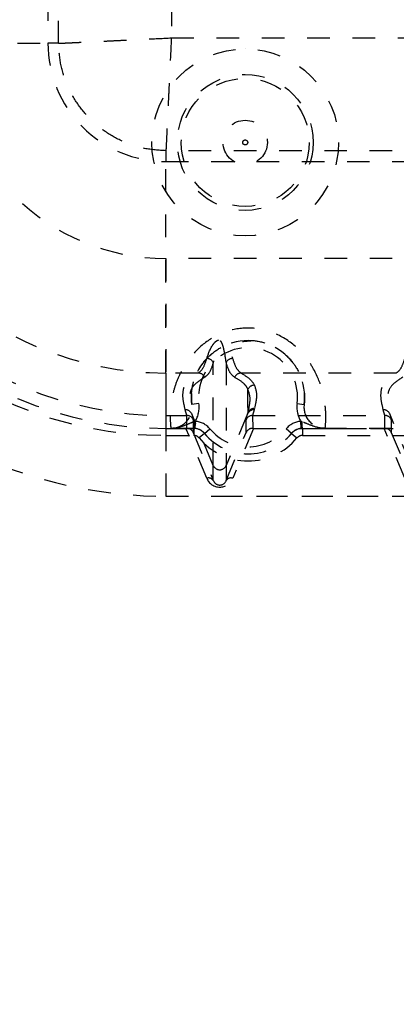
# Model space of a CAD drawing. Extents: x -158 to 264, y -229 to 112.
# Drawn here: x 27 to 29, y 49 to 54 of the extents above; entities that cross this region are included whole.
import ezdxf

# ---------------------------------------------------------------- set-up
doc = ezdxf.new("R2010")
doc.units = 0
doc.header["$LTSCALE"] = 0.5
doc.header["$MEASUREMENT"] = 0
doc.linetypes.add('HIDDEN2', pattern=[0.1875, 0.125, -0.0625])
doc.layers.add('HIDDEN', color=6, linetype='HIDDEN2')
doc.layers.add('OBJECT', color=7, linetype='CONTINUOUS')

msp = doc.modelspace()

# ---------------------------------------------------------------- linework, layer by layer
at = {"layer": 'HIDDEN'}
for p, q in [((27.5826, 57.5389), (27.5826, 53.7389)), ((27.6302, 53.7389), (27.6302, 57.5389)), ((28.1283, 57.515), (28.1283, 53.7628)), ((26.6487, 53.7389), (27.5826, 53.7389)), ((27.6302, 53.7389), (27.5826, 53.7389)), ((28.1283, 53.7628), (34.6804, 53.7628)), ((28.4546, 53.7139), (28.4546, 53.7139)), ((28.4547, 53.6014), (28.4546, 53.6014)), ((34.7043, 53.2647), (28.1043, 53.2647)), ((28.1043, 53.2647), (28.1044, 53.2172)), ((28.1044, 53.2172), (34.7044, 53.2172)), ((28.4546, 53.0014), (28.4547, 53.0014)), ((28.4546, 52.8889), (28.4546, 52.8889)), ((34.7046, 52.7889), (28.1046, 52.7889)), ((28.4671, 52.4264), (28.4671, 52.4264)), ((28.2473, 52.2833), (28.1044, 52.2833)), ((28.1044, 52.2833), (28.1045, 52.0957)), ((29.1223, 52.2833), (28.4365, 52.2833)), ((28.2501, 52.1486), (28.2191, 52.1446)), ((28.2191, 52.1446), (28.2191, 52.1446)), ((28.4956, 52.1271), (28.4942, 52.1214)), ((28.6841, 52.1486), (28.715, 52.1446)), ((28.7151, 52.1446), (28.715, 52.1446)), ((28.1045, 52.0957), (28.1964, 52.0957)), ((28.1045, 52.0957), (28.1045, 52.0389)), ((28.1964, 52.0957), (28.1897, 52.1214)), ((28.1964, 52.0957), (28.1964, 52.0957)), ((28.1965, 52.0389), (28.1964, 52.0957)), ((28.3133, 51.875), (28.2184, 52.1027)), ((28.2184, 52.1027), (28.2251, 52.0768)), ((28.4655, 52.1027), (28.3707, 51.875)), ((28.4588, 52.0768), (28.4655, 52.1027)), ((28.4942, 52.1214), (28.4875, 52.0957)), ((28.4875, 52.0957), (29.0714, 52.0957)), ((28.4875, 52.0957), (28.4875, 52.0957)), ((28.4875, 52.0957), (28.4876, 52.0389)), ((29.0714, 52.0957), (29.0647, 52.1214)), ((29.0714, 52.0957), (29.0714, 52.0957)), ((29.0715, 52.0389), (29.0714, 52.0957)), ((29.1883, 51.875), (29.0934, 52.1027)), ((29.0934, 52.1027), (29.1001, 52.0768)), ((28.1045, 52.0389), (28.1929, 52.0389)), ((28.1045, 52.0389), (28.1046, 51.7389)), ((28.227, 52.0389), (28.1046, 52.0389)), ((28.1046, 52.0389), (28.1046, 52.0389)), ((28.1046, 52.0389), (28.1261, 52.0389)), ((28.1261, 52.0389), (28.1261, 52.0389)), ((28.2847, 51.8186), (28.1929, 52.0389)), ((28.2251, 52.0768), (28.2252, 52.0205)), ((28.227, 52.0389), (28.2318, 52.0387)), ((28.227, 52.0389), (28.227, 52.0389)), ((28.2342, 52.0699), (28.2297, 52.0685)), ((28.4912, 52.0389), (28.3994, 51.8186)), ((28.4589, 52.0205), (28.4588, 52.0768)), ((28.4912, 52.0389), (29.0679, 52.0389)), ((28.7045, 52.0685), (28.6999, 52.0699)), ((28.7024, 52.0387), (28.7072, 52.0389)), ((34.102, 52.0389), (28.7072, 52.0389)), ((28.7072, 52.0389), (28.7072, 52.0389)), ((28.808, 52.0389), (28.8081, 52.0389)), ((28.8081, 52.0389), (34.0011, 52.0389)), ((29.1597, 51.8186), (29.0679, 52.0389)), ((29.1001, 52.0768), (29.1002, 52.0205)), ((28.1046, 52.0077), (28.227, 52.0077)), ((28.2252, 52.0205), (28.3134, 51.8089)), ((28.275, 52.0164), (28.251, 51.9964)), ((28.275, 52.0164), (28.299, 52.0364)), ((28.275, 52.0164), (28.275, 52.0164)), ((28.3707, 51.8089), (28.4589, 52.0205)), ((28.6592, 52.0164), (28.6352, 52.0364)), ((28.6592, 52.0164), (28.6832, 51.9964)), ((28.6592, 52.0164), (28.6592, 52.0164)), ((28.7072, 52.0077), (34.102, 52.0077)), ((29.1002, 52.0205), (29.1884, 51.8089)), ((28.4671, 51.9264), (28.4671, 51.9264)), ((28.3134, 51.8089), (28.3133, 51.875)), ((28.3707, 51.875), (28.3707, 51.8089)), ((28.1046, 51.7389), (28.3421, 51.7389)), ((28.1046, 51.7389), (28.1046, 51.7389)), ((28.1046, 51.7389), (34.7046, 51.7389)), ((28.3421, 51.7389), (29.2171, 51.7389))]:
    msp.add_line(p, q, dxfattribs=at)
at = {"layer": 'HIDDEN', "flags": 128}
for points in [[(28.1044, 52.2833), (28.1044, 52.3005), (28.1044, 52.3317), (28.1044, 52.3764), (28.1044, 52.4339), (28.1044, 52.5034), (28.1044, 52.5838), (28.1044, 52.6739), (28.1044, 52.7722), (28.1044, 52.8774), (28.1044, 52.9877), (28.1044, 53.1016), (28.1044, 53.2172)], [(28.1046, 52.7889), (28.1046, 52.6822), (28.1046, 52.5776), (28.1046, 52.4773), (28.1046, 52.3834), (28.1046, 52.2978), (28.1046, 52.2221), (28.1046, 52.158), (28.1046, 52.1067), (28.1046, 52.0693), (28.1046, 52.0465), (28.1046, 52.0389)], [(28.1046, 52.0389), (28.1046, 52.0383), (28.1046, 52.0365), (28.1046, 52.0336), (28.1046, 52.0298), (28.1046, 52.025), (28.1046, 52.0196), (28.1046, 52.0138), (28.1046, 52.0077)], [(28.227, 52.0389), (28.227, 52.0383), (28.227, 52.0365), (28.227, 52.0336), (28.227, 52.0298), (28.227, 52.025), (28.227, 52.0196), (28.227, 52.0138), (28.227, 52.0077)], [(28.2342, 52.0699), (28.2337, 52.0638), (28.2333, 52.058), (28.2329, 52.0526), (28.2325, 52.0478), (28.2322, 52.044), (28.232, 52.0411), (28.2318, 52.0393), (28.2318, 52.0387)], [(28.7024, 52.0387), (28.7023, 52.0393), (28.7022, 52.0411), (28.702, 52.044), (28.7017, 52.0478), (28.7013, 52.0526), (28.7009, 52.058), (28.7004, 52.0638), (28.6999, 52.0699)], [(28.7072, 52.0389), (28.7072, 52.0383), (28.7072, 52.0365), (28.7072, 52.0336), (28.7072, 52.0298), (28.7072, 52.025), (28.7072, 52.0196), (28.7072, 52.0138), (28.7072, 52.0077)]]:
    msp.add_lwpolyline(points, dxfattribs=at)
at = {"layer": 'HIDDEN'}
for centre, radius in [((30.9073, 51.8889), 10.625), ((30.9073, 51.8889), 10.375), ((30.9073, 51.8889), 8), ((30.9073, 51.8889), 7.75), ((28.4546, 53.3014), 0.4125), ((28.4546, 53.3014), 0.4125), ((28.4546, 53.3014), 0.3), ((28.4547, 53.3014), 0.3), ((28.4547, 53.3014), 0.2828), ((28.4547, 53.3014), 0.098), ((28.4547, 53.3014), 0.011)]:
    msp.add_circle(centre, radius, dxfattribs=at)
for centre, radius, start, end in [((28.1046, 53.7389), 2, 179.897, 270), ((28.1046, 53.7389), 2, 179.897, 270), ((28.1046, 53.7389), 1.7313, 179.897, 270), ((28.1045, 53.7389), 1.7, 179.897, 270), ((28.1046, 53.7389), 1.7, 179.897, 270), ((28.1046, 53.7389), 1.7, 179.897, 270), ((28.1045, 53.7389), 1.6433, 179.897, 270), ((28.1044, 53.7389), 1.4557, 179.897, 270), ((28.1046, 53.7389), 0.95, 179.897, 270), ((28.1044, 53.7389), 0.5217, 179.897, 270), ((28.4671, 52.1764), 0.25, 352.6873, 187.3127), ((28.4671, 52.1764), 0.2188, 352.6873, 187.3127), ((28.284, 52.3148), 0.0327, 25.9216, 88.2782), ((28.3998, 52.3148), 0.0327, 91.7222, 154.0774), ((28.2467, 52.2519), 0.0314, 23.1843, 88.9099), ((28.4371, 52.2519), 0.0314, 91.0903, 156.8158), ((28.4954, 52.1981), 0.0314, 90.2123, 155.3599), ((28.1261, 52.1327), 0.0938, 270, 7.3127), ((28.1261, 52.1327), 0.0938, 270, 7.3127), ((28.1261, 52.1327), 0.125, 329.851, 7.3127), ((28.4956, 52.0959), 0.0312, 89.8203, 156.4637), ((28.808, 52.1327), 0.125, 172.6873, 210.149), ((28.808, 52.1327), 0.0938, 172.6873, 270), ((28.8081, 52.1327), 0.0938, 172.6873, 270), ((28.1898, 52.0902), 0.0312, 23.4911, 90.1846), ((28.4941, 52.0902), 0.0312, 89.8154, 156.5085), ((29.0648, 52.0902), 0.0312, 23.4911, 90.1846), ((28.144, 52.0614), 0.086, 344.8292, 4.7147), ((28.227, 51.9764), 0.0625, 39.7919, 90), ((28.227, 51.9764), 0.0625, 39.7919, 85.5628), ((28.227, 51.9764), 0.0938, 39.7919, 85.5628), ((28.7072, 51.9764), 0.0938, 94.4372, 140.2081), ((28.7072, 51.9764), 0.0625, 90, 140.2081), ((28.7072, 51.9764), 0.0625, 94.4372, 140.2081), ((28.7903, 52.0614), 0.0861, 175.2893, 195.1572), ((28.227, 51.9764), 0.0313, 39.7919, 90), ((28.4671, 52.1764), 0.2813, 219.7919, 320.2081), ((28.4671, 52.1764), 0.25, 219.7919, 320.2081), ((28.4671, 52.1764), 0.25, 219.7919, 320.2081), ((28.4671, 52.1764), 0.2188, 219.7919, 320.2081), ((28.7072, 51.9764), 0.0313, 90, 140.2081), ((28.342, 51.8874), 0.0313, 203.3932, 336.6068), ((28.2928, 51.7953), 0.0247, 33.4486, 109.1457), ((28.3913, 51.7953), 0.0247, 70.8559, 146.5477)]:
    msp.add_arc(centre, radius, start, end, dxfattribs=at)
for centre, major_axis, ratio, start_param, end_param in [((28.1964, 52.0645), (0.031, 0.004), 0.998427, 0.280291, 1.443297), ((28.4875, 52.0645), (0.031, -0.0039), 0.998427, 1.696722, 2.859727), ((29.0714, 52.0645), (0.031, 0.004), 0.998427, 0.280291, 1.443297), ((28.183, 52.0405), (0.034, -0.0005), 0.044947, 5.007324, 5.120844), ((28.1965, 52.0081), (0.0307, 0.0062), 0.984831, 0.212716, 1.375722), ((28.4876, 52.0081), (0.0307, -0.0061), 0.984831, 1.764676, 2.927682), ((28.5011, 52.0405), (0.034, 0.0005), 0.04495, 4.304036, 4.417557), ((29.058, 52.0405), (0.034, -0.0005), 0.044947, 5.007324, 5.120844), ((29.0715, 52.0081), (0.0307, 0.0062), 0.984831, 0.212716, 1.375722), ((28.3421, 51.8443), (0, 0.0648), 0.964491, 1.978034, 4.304046), ((28.3421, 51.8222), (0, 0.0336), 0.93089, 1.97804, 4.304052)]:
    msp.add_ellipse(centre, major_axis=major_axis, ratio=ratio, start_param=start_param, end_param=end_param, dxfattribs=at)
for points, knots in [([(27.6302, 53.7389), (27.6345, 53.7391), (27.6431, 53.7395), (27.6733, 53.741), (27.7088, 53.7427), (27.7458, 53.7445), (27.7847, 53.7463), (27.8235, 53.7482), (27.8606, 53.75), (27.9019, 53.752), (27.9551, 53.7545), (28.0304, 53.7582), (28.0922, 53.7611), (28.1283, 53.7628)], [0, 0, 0, 0, 0.123795, 0.249761, 0.330517, 0.413864, 0.499803, 0.557675, 0.618668, 0.682781, 0.750015, 0.85442, 1, 1, 1, 1]), ([(28.1043, 53.2647), (28.0728, 53.2668), (28.011, 53.2708), (27.9217, 53.2995), (27.84, 53.3432), (27.768, 53.4026), (27.7087, 53.4746), (27.665, 53.5562), (27.6362, 53.6455), (27.6322, 53.7073), (27.6302, 53.7389)], [0, 0, 0, 0, 0.127721, 0.250002, 0.375825, 0.5, 0.624172, 0.749998, 0.872277, 1, 1, 1, 1]), ([(28.1283, 53.7628), (28.1265, 53.7268), (28.1236, 53.665), (28.1199, 53.5897), (28.1174, 53.5365), (28.1154, 53.4952), (28.1136, 53.4581), (28.1114, 53.4114), (28.1089, 53.3601), (28.1066, 53.3116), (28.105, 53.2777), (28.1045, 53.269), (28.1043, 53.2647)], [0, 0, 0, 0, 0.145608, 0.250035, 0.31728, 0.381406, 0.442411, 0.500297, 0.62815, 0.750189, 0.876179, 1, 1, 1, 1]), ([(28.8081, 52.0389), (28.8083, 52.0409), (28.8088, 52.045), (28.8114, 52.0775), (28.8104, 52.1292), (28.799, 52.2033), (28.77, 52.2823), (28.726, 52.3502), (28.6734, 52.4081), (28.5927, 52.4617), (28.4846, 52.4876), (28.3766, 52.4744), (28.28, 52.4253), (28.2052, 52.3508), (28.1623, 52.276), (28.1396, 52.2126), (28.1274, 52.1571), (28.1228, 52.1059), (28.1235, 52.0671), (28.1256, 52.0433), (28.126, 52.0404), (28.1261, 52.0389)], [0, 0, 0, 0, 0.060151, 0.122042, 0.182255, 0.244538, 0.31512, 0.34911, 0.384304, 0.440739, 0.491775, 0.54267, 0.595039, 0.649324, 0.706658, 0.746607, 0.787558, 0.841964, 0.897842, 0.948413, 1, 1, 1, 1]), ([(28.285, 52.3475), (28.2908, 52.3652), (28.2984, 52.3884), (28.319, 52.4187), (28.3307, 52.427), (28.3364, 52.4291), (28.3406, 52.4298), (28.3449, 52.4297), (28.3492, 52.4286), (28.3551, 52.4258), (28.3607, 52.4213), (28.3694, 52.412), (28.3867, 52.3848), (28.3935, 52.3639), (28.3988, 52.3475)], [0, 0, 0, 0, 0.338127, 0.443823, 0.472529, 0.487154, 0.496583, 0.506048, 0.519544, 0.532796, 0.566249, 0.597365, 0.685705, 1, 1, 1, 1]), ([(28.2191, 52.1446), (28.2185, 52.148), (28.2177, 52.1532), (28.2167, 52.1866), (28.2206, 52.2264), (28.2362, 52.2807), (28.2759, 52.3425), (28.3311, 52.3899), (28.3978, 52.4224), (28.4502, 52.4225), (28.5006, 52.4291), (28.5582, 52.4122), (28.6271, 52.3742), (28.662, 52.3348), (28.6908, 52.2917), (28.7088, 52.2479), (28.7168, 52.2015), (28.7175, 52.1691), (28.7156, 52.1485), (28.7153, 52.1459), (28.7151, 52.1446)], [0, 0, 0, 0, 0.112468, 0.170484, 0.229418, 0.309552, 0.363368, 0.412864, 0.460609, 0.499943, 0.507471, 0.554344, 0.605668, 0.659663, 0.669344, 0.737888, 0.800967, 0.865791, 0.932369, 1, 1, 1, 1]), ([(28.3703, 52.3291), (28.3677, 52.3492), (28.3644, 52.3747), (28.3557, 52.4062), (28.3514, 52.4167), (28.3487, 52.4217), (28.3459, 52.4247), (28.3444, 52.4258), (28.3432, 52.4263), (28.3422, 52.4265), (28.3412, 52.4264), (28.3403, 52.4262), (28.3387, 52.4255), (28.336, 52.423), (28.3301, 52.4133), (28.3258, 52.3984), (28.3183, 52.3672), (28.3156, 52.3457), (28.3134, 52.3291)], [0, 0, 0, 0, 0.327896, 0.417059, 0.447238, 0.477509, 0.487925, 0.493006, 0.496632, 0.499364, 0.501703, 0.504701, 0.507199, 0.517779, 0.542897, 0.647482, 0.725755, 1, 1, 1, 1]), ([(28.2473, 52.2833), (28.2546, 52.2889), (28.2692, 52.3003), (28.2797, 52.3316), (28.285, 52.3475)], [0, 0, 0, 0, 0.494407, 1, 1, 1, 1]), ([(28.3988, 52.3475), (28.404, 52.3319), (28.4144, 52.3005), (28.4291, 52.289), (28.4365, 52.2833)], [0, 0, 0, 0, 0.4944, 1, 1, 1, 1]), ([(29.1223, 52.2833), (29.1296, 52.2889), (29.1442, 52.3003), (29.1547, 52.3316), (29.16, 52.3475)], [0, 0, 0, 0, 0.494407, 1, 1, 1, 1]), ([(28.3134, 52.3291), (28.3082, 52.3133), (28.2977, 52.2813), (28.283, 52.27), (28.2756, 52.2642)], [0, 0, 0, 0, 0.494351, 1, 1, 1, 1]), ([(28.3133, 51.875), (28.3133, 51.875), (28.3133, 51.8832), (28.3133, 51.8962), (28.3133, 51.9313), (28.3133, 51.9724), (28.3133, 52.0283), (28.3134, 52.0929), (28.3134, 52.1568), (28.3134, 52.2335), (28.3134, 52.2972), (28.3134, 52.3291)], [0, 0, 0, 0, 0.000001, 0.291355, 0.428473, 0.565614, 0.702472, 0.779044, 0.855582, 0.927809, 1, 1, 1, 1]), ([(28.3703, 52.3291), (28.3704, 52.2972), (28.3704, 52.2335), (28.3704, 52.1568), (28.3705, 52.0929), (28.3705, 52.0283), (28.3705, 51.9724), (28.3706, 51.9313), (28.3706, 51.8962), (28.3706, 51.8832), (28.3707, 51.875), (28.3707, 51.875)], [0, 0, 0, 0, 0.072191, 0.144418, 0.220956, 0.2975278, 0.4343863, 0.5715266, 0.7086453, 0.999999, 1, 1, 1, 1]), ([(28.4082, 52.2642), (28.401, 52.2698), (28.3862, 52.2811), (28.3757, 52.313), (28.3703, 52.3291)], [0, 0, 0, 0, 0.494384, 1, 1, 1, 1]), ([(28.1897, 52.1214), (28.1861, 52.1362), (28.1788, 52.1659), (28.1791, 52.2078), (28.1929, 52.247), (28.2292, 52.2711), (28.2473, 52.2833)], [0, 0, 0, 0, 0.274701, 0.549485, 0.774276, 1, 1, 1, 1]), ([(28.2756, 52.2642), (28.2574, 52.2525), (28.221, 52.2291), (28.2114, 52.2001), (28.2062, 52.1668), (28.2101, 52.1369), (28.2162, 52.1113), (28.2184, 52.1027), (28.2184, 52.1027)], [0, 0, 0, 0, 0.224703, 0.449615, 0.527549, 0.839316, 0.999999, 1, 1, 1, 1]), ([(28.4669, 52.2112), (28.466, 52.213), (28.4613, 52.2221), (28.4483, 52.2402), (28.4224, 52.2557), (28.4082, 52.2642)], [0, 0, 0, 0, 0.101315, 0.506651, 1, 1, 1, 1]), ([(28.4365, 52.2833), (28.4509, 52.2743), (28.4798, 52.2565), (28.4901, 52.2385), (28.4953, 52.2295)], [0, 0, 0, 0, 0.499003, 1, 1, 1, 1]), ([(29.0647, 52.1214), (29.0611, 52.1362), (29.0538, 52.1659), (29.0541, 52.2078), (29.0679, 52.247), (29.1042, 52.2711), (29.1223, 52.2833)], [0, 0, 0, 0, 0.274701, 0.549485, 0.774276, 1, 1, 1, 1]), ([(29.1506, 52.2642), (29.1324, 52.2525), (29.096, 52.2291), (29.0864, 52.2001), (29.0812, 52.1668), (29.0851, 52.1369), (29.0912, 52.1113), (29.0934, 52.1027), (29.0934, 52.1027)], [0, 0, 0, 0, 0.224703, 0.449615, 0.527549, 0.839316, 0.999999, 1, 1, 1, 1]), ([(28.4953, 52.2295), (28.499, 52.2184), (28.5064, 52.1963), (28.5035, 52.1621), (28.4983, 52.1391), (28.4956, 52.1271)], [0, 0, 0, 0, 0.324115, 0.648509, 1, 1, 1, 1]), ([(28.467, 52.1083), (28.467, 52.1142), (28.467, 52.1256), (28.4669, 52.1541), (28.4669, 52.1927), (28.4669, 52.2112)], [0, 0, 0, 0, 0.354859, 0.689803, 1, 1, 1, 1]), ([(28.467, 52.1083), (28.4697, 52.1204), (28.4749, 52.1435), (28.4779, 52.1778), (28.4706, 52.2), (28.4669, 52.2112)], [0, 0, 0, 0, 0.3517967, 0.6758062, 1, 1, 1, 1]), ([(28.4655, 52.1027), (28.4655, 52.1027), (28.466, 52.1045), (28.4665, 52.1064), (28.467, 52.1083)], [0, 0, 0, 0, 0.000036, 1, 1, 1, 1]), ([(28.2297, 52.0685), (28.2241, 52.0663), (28.2067, 52.0596), (28.1768, 52.0464), (28.1473, 52.0395), (28.1294, 52.0389), (28.1263, 52.0389), (28.1261, 52.0389)], [0, 0, 0, 0, 0.158769, 0.499131, 0.911201, 0.996526, 1, 1, 1, 1]), ([(28.1261, 52.0389), (28.1262, 52.0389), (28.137, 52.0389), (28.1483, 52.0389), (28.1595, 52.0389)], [0, 0, 0, 0, 0.006857, 1, 1, 1, 1]), ([(28.1595, 52.0389), (28.1614, 52.0389), (28.1746, 52.0389), (28.1965, 52.0389), (28.2189, 52.0389), (28.227, 52.0389)], [0, 0, 0, 0, 0.096218, 0.674847, 1, 1, 1, 1]), ([(28.808, 52.0389), (28.8079, 52.0389), (28.8038, 52.0389), (28.7898, 52.0395), (28.762, 52.0449), (28.7329, 52.0573), (28.7118, 52.0656), (28.7045, 52.0685)], [0, 0, 0, 0, 0.003472, 0.114693, 0.391866, 0.789479, 1, 1, 1, 1]), ([(28.7072, 52.0389), (28.7177, 52.0389), (28.7425, 52.0389), (28.7629, 52.0389), (28.7746, 52.0389)], [0, 0, 0, 0, 0.422308, 1, 1, 1, 1]), ([(28.7746, 52.0389), (28.7759, 52.0389), (28.7876, 52.0389), (28.7984, 52.0389), (28.808, 52.0389), (28.808, 52.0389)], [0, 0, 0, 0, 0.110501, 0.993144, 1, 1, 1, 1])]:
    msp.add_open_spline(points, degree=3, knots=knots, dxfattribs=at)
at = {"layer": 'OBJECT'}
msp.add_circle((30.9073, 51.8889), 11.5, dxfattribs=at)

doc.saveas('drawing.dxf')
